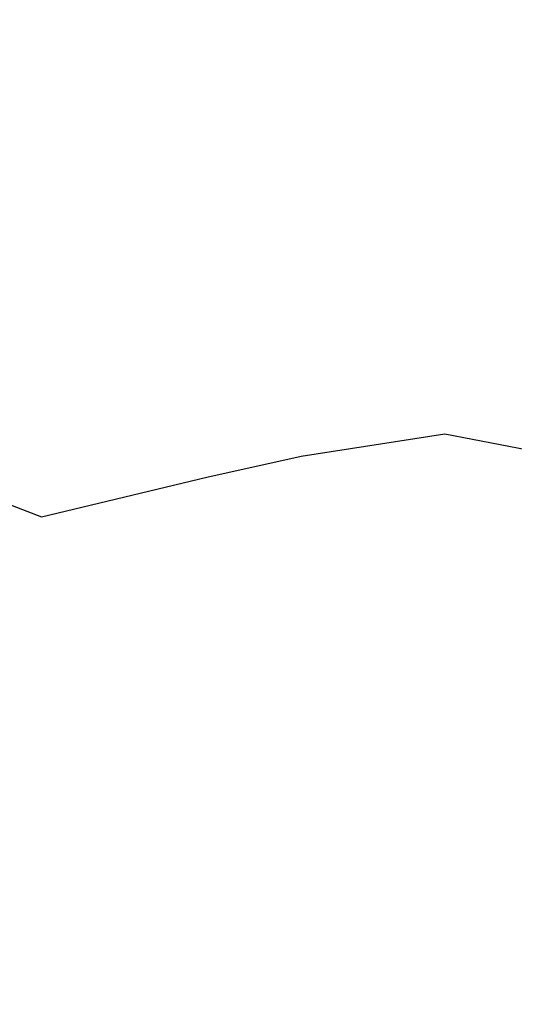
# Model space of a CAD drawing. Units: millimetres. Extents: x 315418 to 337925, y 7660169 to 7670948.
# Drawn here: x 327579 to 328051, y 7666064 to 7667004 of the extents above; entities that cross this region are included whole.
import ezdxf

# ---------------------------------------------------------------- set-up
doc = ezdxf.new("R2010")
doc.units = ezdxf.units.MM
doc.header["$LTSCALE"] = 2
for name, color, linetype in [('courbe ne niveau', 1, 'Continuous'), ('foncier2012Polygon', 7, 'Continuous'), ('pci_vecteurPolygon', 255, 'Continuous')]:
    doc.layers.add(name, color=color, linetype=linetype)

msp = doc.modelspace()

# ---------------------------------------------------------------- linework, layer by layer
at = {"linetype": 'Continuous'}
msp.add_lwpolyline([(327022.11, 7666485.85), (327059.65, 7666444.51), (327148.99, 7666437.49), (327243.51, 7666443.05), (327308.7, 7666497.34), (327396.91, 7666518.43), (327468.58, 7666521.74), (327511.05, 7666563.5), (327599.44, 7666529.56), (327757.2, 7666567.46), (327847.49, 7666587.58), (327984.55, 7666608.86), (328116.48, 7666583.37)], dxfattribs=at)
at = {"layer": 'courbe ne niveau', "color": 151, "linetype": 'Continuous', "true_color": 0x52b6f8, "const_width": 0.0000000052}
for points in [[(327701.162, 7666707.205), (327692.001, 7666707.675), (327678.816, 7666703.336), (327664.213, 7666713.024), (327656.346, 7666713.364), (327649.782, 7666707.705), (327646.731, 7666698.697), (327646.558, 7666679.221), (327643.318, 7666674.292), (327638.123, 7666674.282), (327634.544, 7666678.921), (327630.182, 7666698.357), (327617.112, 7666733.48), (327617.788, 7666740.818), (327616.007, 7666747.557), (327606.591, 7666753.955), (327604.941, 7666759.154), (327606.92, 7666764.573), (327612.338, 7666767.363), (327629.151, 7666765.823), (327635.468, 7666767.133), (327637.001, 7666771.602), (327648.851, 7666781.1), (327652.281, 7666786.019), (327648.677, 7666797.936), (327651.91, 7666802.536), (327665.252, 7666808.864), (327669.778, 7666813.423), (327671.988, 7666818.812), (327669.21, 7666823.671), (327653.551, 7666825.941), (327647.069, 7666828.01), (327643.21, 7666831.28), (327644.142, 7666835.289), (327652.52, 7666844.487), (327652.363, 7666856.055), (327655.662, 7666862.263), (327663.883, 7666871.052), (327664.452, 7666874.051), (327646.517, 7666878.85), (327643.788, 7666884.759), (327642.378, 7666901.195), (327639.788, 7666909.674), (327634.569, 7666917.332), (327619.644, 7666929.43), (327611.588, 7666945.247), (327598.996, 7666957.394), (327594.766, 7666966.592), (327594.766, 7666975.56), (327589.711, 7666989.048), (327590.816, 7666994.966), (327598.518, 7666996.796), (327608.446, 7666994.646), (327641.99, 7666979.12), (327663.429, 7666977.93), (327672.879, 7666974.87), (327682.444, 7666973.871), (327667.222, 7667003.625), (327657.088, 7667041.497)], [(327990.567, 7666674.202), (327981.62, 7666680.59), (327979.146, 7666686.489), (327981.966, 7666692.358), (327996.198, 7666705.125), (328009.507, 7666720.422), (328029.66, 7666735.619), (328041.072, 7666733.36), (328047.908, 7666734.289), (328049.508, 7666737.549), (328036.752, 7666743.468), (328030.872, 7666749.596), (328023.162, 7666763.094), (328015.972, 7666766.473), (328007.248, 7666768.343), (327991.54, 7666763.064), (327982.312, 7666761.594), (327973.869, 7666762.434), (327960.84, 7666767.163), (327957.798, 7666772.612), (327958.589, 7666778.29), (327963.207, 7666783.369), (327994.97, 7666797.907), (327999.043, 7666802.756), (327999.513, 7666809.234), (327994.599, 7666822.671), (327984.077, 7666829.54), (327968.756, 7666833.759), (327962.918, 7666837.129), (327960.106, 7666841.868), (327969.416, 7666878.65), (327968.921, 7666885.789), (327966.291, 7666892.247), (327967.082, 7666898.776), (327975.213, 7666907.804), (327966.827, 7666912.953), (327960.923, 7666919.242), (327937.488, 7666962.893), (327935.674, 7666977.34), (327939.533, 7666991.637), (327950.071, 7667016.722)], [(328011.791, 7667016.172), (328000.791, 7666994.576), (327999.291, 7666982.819), (328003.768, 7666970.811), (328019.65, 7666952.195), (328033.313, 7666930.45), (328039.407, 7666923.991), (328049.318, 7666917.042), (328049.64, 7666913.413), (328038.013, 7666909.284), (328022.874, 7666908.024), (328017.926, 7666902.585), (328016.401, 7666894.707), (328012.789, 7666887.148), (328013.457, 7666876.82), (328018.198, 7666867.362), (328026.123, 7666859.584), (328040.33, 7666851.206), (328045.739, 7666846.307), (328050.778, 7666831.1), (328064.35, 7666811.534)], [(327734.929, 7666713.774), (327731.391, 7666714.833), (327726.427, 7666719.233), (327726.37, 7666725.111), (327731.268, 7666730.27), (327740.932, 7666734.569), (327760.26, 7666738.079), (327765.249, 7666744.607), (327767.17, 7666750.496), (327764.383, 7666753.616), (327731.457, 7666755.815), (327706.118, 7666749.266), (327698.482, 7666749.106), (327691.284, 7666749.956), (327685.61, 7666754.085), (327685.503, 7666758.605), (327697.806, 7666765.723), (327703.034, 7666771.012), (327704.518, 7666776.711), (327701.97, 7666782.17), (327690.756, 7666787.259), (327689.247, 7666792.188), (327690.937, 7666797.007), (327709.969, 7666806.525), (327715.378, 7666811.454), (327715.667, 7666817.652), (327713.407, 7666822.851), (327715.32, 7666832.479), (327703.694, 7666847.676), (327704.032, 7666854.545), (327713.564, 7666866.832), (327706.11, 7666873.181), (327703.413, 7666878.53), (327704.213, 7666889.018), (327697.699, 7666902.345), (327697.922, 7666917.222), (327703.224, 7666922.471), (327713.391, 7666925.221), (327728.472, 7666924.981), (327733.412, 7666919.372), (327736.298, 7666912.593), (327742.861, 7666907.774), (327752.072, 7666904.385), (327783.621, 7666908.854), (327804.779, 7666905.475), (327814.336, 7666905.815), (327820.851, 7666907.554), (327823.357, 7666910.014), (327822.104, 7666914.903), (327815.92, 7666922.091), (327808.251, 7666928.16), (327789.607, 7666936.668), (327781.238, 7666942.887), (327775.259, 7666951.595), (327772.72, 7666960.813), (327775.317, 7666968.492), (327787.603, 7666983.369), (327794.843, 7666998.036), (327793.664, 7666999.995), (327741.163, 7666987.338), (327732.711, 7666987.988), (327727.499, 7666994.027), (327724.721, 7667000.225), (327706.39, 7667007.024)], [(327577.384, 7666938.298), (327593.678, 7666908.704), (327598.724, 7666892.037), (327602.22, 7666886.578), (327607.448, 7666885.269), (327617.376, 7666888.188), (327620.361, 7666885.039), (327618.926, 7666879.65), (327615.273, 7666875.071), (327615.463, 7666863.253), (327605.708, 7666859.224), (327602.756, 7666854.845), (327605.37, 7666849.456), (327617.978, 7666847.226), (327620.312, 7666843.817), (327601.857, 7666827.76), (327598.806, 7666823.211), (327601.107, 7666819.412), (327621.177, 7666817.183), (327628.417, 7666813.963), (327596.506, 7666795.817), (327578.373, 7666779.17)], [(327576.271, 7666717.333), (327584.69, 7666714.923), (327592.053, 7666708.965), (327613.352, 7666670.602)], [(327734.929, 7666713.774), (327746.02, 7666710.784), (327756.929, 7666710.954), (327765.942, 7666713.184), (327774.121, 7666710.364), (327779.638, 7666704.655), (327782.639, 7666687.789), (327790.234, 7666676.081), (327794.703, 7666672.332)], [(327732.867, 7666671.752), (327738.384, 7666677.471), (327739.283, 7666681.28), (327736.562, 7666687.859), (327706.027, 7666706.945), (327701.162, 7666707.205)], [(328057.391, 7666705.615), (328047.743, 7666703.706), (328038.318, 7666704.236), (328028.143, 7666701.176), (328021.958, 7666696.517), (328023.533, 7666691.228), (328028.539, 7666687.649), (328034.187, 7666688.659), (328047.29, 7666686.739), (328053.499, 7666683.61)], [(327576.386, 7666393.319), (327594.642, 7666393.389), (327612.041, 7666388.45), (327661.838, 7666368.574), (327650.45, 7666386.48), (327645.486, 7666399.878), (327636.878, 7666411.225), (327612.33, 7666432.631), (327590.783, 7666456.166), (327593.109, 7666466.884), (327610.746, 7666486.8), (327623.981, 7666494.858), (327640.151, 7666491.649), (327672.343, 7666477.102), (327703.372, 7666458.985), (327717.596, 7666454.146), (327724.951, 7666453.767), (327750.53, 7666458.716), (327724.638, 7666484.96), (327721.884, 7666496.788), (327723.343, 7666503.466), (327738.491, 7666517.294), (327682.741, 7666513.884), (327663.47, 7666523.462), (327650.533, 7666532.151), (327639.219, 7666543.638), (327635.921, 7666559.305), (327648.958, 7666566.934), (327685.52, 7666569.353), (327761.258, 7666577.701), (327771.862, 7666582.3), (327797.366, 7666603.386), (327776.026, 7666603.166), (327745.978, 7666612.434), (327732.604, 7666614.334), (327719.724, 7666613.684), (327707.017, 7666618.563), (327701.558, 7666623.932), (327685.858, 7666661.284), (327694.368, 7666668.713), (327695.473, 7666671.392)], [(327607.992, 7666047.089), (327602.121, 7666065.596), (327592.696, 7666078.413), (327582.529, 7666088.651), (327585.943, 7666099.319), (327585.234, 7666130.522), (327598.666, 7666148.909), (327593.562, 7666158.907), (327595.929, 7666163.606), (327620.007, 7666167.675), (327598.114, 7666180.742), (327594.329, 7666190.84), (327600.909, 7666203.697), (327617.483, 7666228.582), (327631.411, 7666232.572), (327644.719, 7666233.501), (327654.252, 7666243.919), (327664.147, 7666251.548), (327674.973, 7666248.638), (327684.72, 7666243.199), (327707.248, 7666239.91), (327688.497, 7666264.595), (327663.693, 7666281.002), (327660.222, 7666289.63), (327670.207, 7666294.299), (327683.277, 7666295.269), (327694.796, 7666297.698), (327695.497, 7666299.048), (327651.613, 7666337.45), (327655.95, 7666344.819), (327678.132, 7666336.32), (327721.109, 7666336.101), (327696.429, 7666353.987), (327693.84, 7666372.083), (327683.219, 7666378.842), (327677.719, 7666390.179), (327674.891, 7666423.403), (327665.111, 7666430.681), (327651.901, 7666430.981), (327638.164, 7666436.23), (327637.669, 7666446.298), (327646.459, 7666453.397), (327659.636, 7666455.696), (327673.003, 7666453.787), (327691.482, 7666442.729), (327706.283, 7666439.419), (327725.562, 7666439.859), (327741.608, 7666445.738), (327758.512, 7666448.268), (327775.111, 7666447.948), (327794.068, 7666440.269), (327813.652, 7666435.69), (327789.112, 7666474.312), (327778.368, 7666476.062), (327765.447, 7666484.13), (327763.542, 7666497.108), (327771.821, 7666509.595), (327801.192, 7666542.978), (327791.578, 7666540.169), (327743.991, 7666535.98), (327728.118, 7666540.409), (327728.827, 7666551.387), (327772.398, 7666571.683), (327785.459, 7666581.221), (327797.004, 7666592.698), (327829.888, 7666608.775), (327842.653, 7666612.894), (327837.458, 7666615.274), (327834.242, 7666623.292), (327820.051, 7666616.963), (327793.763, 7666614.484), (327780.842, 7666619.113), (327767.45, 7666627.471), (327748.081, 7666648.227), (327736.504, 7666655.066), (327731.672, 7666660.664), (327730.534, 7666665.963), (327732.867, 7666671.752)], [(327613.352, 7666670.602), (327615.067, 7666665.323), (327613.74, 7666654.496), (327616.502, 7666630.721), (327621.689, 7666624.932), (327631.971, 7666628.401), (327664.683, 7666634.6), (327672.533, 7666646.217), (327671.337, 7666654.256), (327672.31, 7666659.705), (327678.717, 7666671.222)], [(327635.839, 7666059.837), (327627.543, 7666076.253), (327624.987, 7666095.539), (327628.541, 7666113.526), (327640.283, 7666125.523), (327655.62, 7666134.192), (327669.638, 7666139.74), (327676.688, 7666145.359), (327692.149, 7666151.138), (327683.079, 7666154.907), (327673.844, 7666161.816), (327671.733, 7666175.083), (327675.377, 7666190.91), (327683.17, 7666208.037), (327691.943, 7666223.833), (327698.886, 7666232.942), (327702.366, 7666233.291), (327724.828, 7666223.803), (327744.181, 7666223.373), (327729.313, 7666244.589), (327725.71, 7666256.127), (327726.584, 7666267.454), (327743.554, 7666282.012), (327745.467, 7666293.049), (327750.72, 7666301.668), (327757.506, 7666307.066), (327773.61, 7666311.845), (327775.804, 7666329.902), (327769.067, 7666338.84), (327767.45, 7666350.098), (327753.383, 7666354.947), (327745.492, 7666362.715), (327758.281, 7666375.712), (327745.393, 7666383.031), (327734.97, 7666393.089), (327738.788, 7666404.817), (327750.736, 7666412.275), (327769.174, 7666431.171), (327783.002, 7666433.711), (327799.651, 7666429.392), (327820.331, 7666418.434), (327843.824, 7666414.645), (327837.771, 7666435.77), (327833.59, 7666459.885), (327824.413, 7666474.582), (327810.824, 7666484.03), (327802.322, 7666497.738), (327806.082, 7666512.885), (327834.547, 7666544.378), (327845.918, 7666550.647), (327855.838, 7666552.896), (327851.253, 7666564.134), (327839.668, 7666569.133), (327824.38, 7666571.553), (327822.549, 7666582.53), (327828.519, 7666592.068), (327885.498, 7666599.517), (327913.509, 7666598.917), (327937.801, 7666608.945), (327925.193, 7666615.054), (327897.479, 7666624.202), (327874.737, 7666625.762), (327866.912, 7666628.541), (327860.497, 7666635.819), (327863.449, 7666648.287), (327862.987, 7666652.986), (327870.334, 7666673.052)], [(327913.188, 7666673.462), (327921.557, 7666653.536), (327928.484, 7666643.608), (327949.659, 7666624.692), (327964.304, 7666603.946), (327952.364, 7666593.838), (327940.02, 7666586.04), (327930.067, 7666582.2), (327895.327, 7666583.66), (327890.924, 7666582.76), (327882.497, 7666577.491), (327876.568, 7666569.533), (327868.949, 7666549.047), (327850.56, 7666533.86), (327841.762, 7666523.762), (327836.946, 7666511.465), (327836.79, 7666497.268), (327842.776, 7666485.17), (327851.871, 7666475.662), (327857.47, 7666452.317), (327863.638, 7666446.608), (327864.479, 7666434.231), (327870.26, 7666411.985), (327870.491, 7666390.399), (327856.398, 7666391.639), (327821.321, 7666407.836), (327805.909, 7666412.355), (327791.891, 7666413.835), (327783.109, 7666408.136), (327785.583, 7666396.738), (327809.043, 7666382.131), (327809.158, 7666378.792), (327804.161, 7666372.943), (327801.473, 7666363.365), (327805.728, 7666351.097), (327813.949, 7666341.039), (327813.132, 7666330.432), (327807.352, 7666320.814), (327809.199, 7666309.806), (327806.94, 7666299.248), (327807.443, 7666289.36), (327795.404, 7666284.451), (327785.418, 7666283.711), (327776.331, 7666277.782), (327769.957, 7666270.204), (327757.704, 7666249.888), (327753.449, 7666236.361), (327754.348, 7666224.173), (327766.148, 7666202.968), (327734.541, 7666210.066), (327722.247, 7666207.257), (327713.267, 7666198.119), (327711.692, 7666182.792), (327717.794, 7666149.538), (327726.139, 7666136.721), (327736.611, 7666126.653), (327742.259, 7666113.526), (327710.628, 7666107.227), (327669.523, 7666091.71), (327659.991, 7666078.913), (327665.919, 7666063.046)], [(327678.717, 7666671.222), (327682.551, 7666675.511), (327686.072, 7666676.781), (327692.85, 7666674.972), (327695.473, 7666671.392)], [(327738.854, 7666063.926), (327740.577, 7666073.704), (327762.346, 7666088.411), (327765.966, 7666093.01), (327769.652, 7666102.118), (327766.939, 7666116.145), (327759.584, 7666134.392), (327758.446, 7666153.288), (327765.801, 7666165.645), (327777.692, 7666171.184), (327796.492, 7666169.594), (327813.57, 7666166.015), (327827.868, 7666166.165), (327854.823, 7666174.853), (327839.511, 7666179.722), (327813.652, 7666202.898), (327801.192, 7666211.276), (327789.549, 7666222.494), (327784.387, 7666236.291), (327791.842, 7666247.039), (327805.588, 7666253.147), (327819.383, 7666256.657), (327840.896, 7666273.663), (327851.27, 7666275.323), (327855.656, 7666269.554), (327856.877, 7666261.876), (327874.919, 7666266.105), (327864.908, 7666292.279), (327839.437, 7666299.138), (327843.716, 7666310.706), (327855.112, 7666322.253), (327863.358, 7666334.911), (327859.021, 7666340.34), (327850.47, 7666345.439), (327850.799, 7666358.506), (327859.54, 7666368.254), (327873.228, 7666373.023), (327938.494, 7666384.011), (327890.61, 7666425.982), (327889.126, 7666439.839), (327893.744, 7666470.333), (327904.356, 7666486.17), (327920.798, 7666487.99), (327915.678, 7666495.408), (327911.101, 7666506.876), (327911.39, 7666519.863), (327925.111, 7666560.615), (327941.487, 7666574.172), (327957.138, 7666582.68), (327971.824, 7666597.267), (327988.612, 7666600.747), (327971.106, 7666626.151), (327955.67, 7666643.878), (327949.733, 7666653.816), (327951.176, 7666663.834), (327949.453, 7666673.812)], [(327990.567, 7666674.202), (328004.139, 7666666.623), (328004.527, 7666662.684), (327994.788, 7666651.196), (327994.541, 7666647.927), (328001.789, 7666630.621), (328004.197, 7666618.523), (328010.472, 7666609.455), (328021.249, 7666601.696), (328035.028, 7666594.868), (327993.972, 7666590.519), (327982.312, 7666585.43), (327974.1, 7666577.591), (327969.812, 7666566.674), (327970.892, 7666552.666), (327966.406, 7666526.542), (327970.422, 7666514.524), (327980.54, 7666505.926), (327990.311, 7666503.816), (328002.597, 7666504.366), (328015.749, 7666501.707), (327976.466, 7666462.575), (327965.268, 7666453.757), (327951.11, 7666448.048), (327937.059, 7666440.099), (327928.31, 7666427.102), (327928.789, 7666412.035), (327950.698, 7666393.509), (328002.696, 7666367.764), (327974.223, 7666364.415), (327922.843, 7666365.944), (327909.172, 7666362.065), (327898.749, 7666352.517), (327892.82, 7666342.479), (327895.319, 7666330.282), (327890.932, 7666319.634), (327884.83, 7666312.265), (327889.712, 7666305.557), (327899.854, 7666296.679), (327906.484, 7666282.421), (327906.278, 7666261.536), (327921.689, 7666249.098), (327903.763, 7666247.788), (327897.347, 7666245.789), (327860.629, 7666229.472), (327850.329, 7666219.734), (327851.41, 7666207.257), (327903.697, 7666181.062), (327875.422, 7666164.655), (327849.043, 7666162.456), (327845.431, 7666154.907), (327858.452, 7666134.472), (327853.883, 7666124.174), (327839.701, 7666123.164), (327824.809, 7666126.403), (327809.9, 7666127.173), (327798.908, 7666123.304), (327802.207, 7666110.886), (327820.768, 7666088.841), (327819.729, 7666080.832), (327797.927, 7666073.254), (327789.747, 7666064.856), (327794.489, 7666055.708)], [(327864.034, 7666672.992), (327854.09, 7666664.844), (327840.319, 7666649.547), (327832.906, 7666647.187), (327820.818, 7666650.407), (327808.399, 7666659.425), (327794.703, 7666672.332)], [(327870.334, 7666673.052), (327872.552, 7666678.041), (327864.034, 7666672.992)], [(328051.033, 7666604.846), (328042.169, 7666610.225), (328039.91, 7666618.323), (328041.353, 7666641.078), (328053.128, 7666660.874)], [(327558.171, 7666541.979), (327582.208, 7666537.23), (327591.814, 7666532.311), (327594.923, 7666521.863), (327603.037, 7666508.835), (327606.483, 7666512.505), (327615.908, 7666517.903), (327626.636, 7666517.634), (327638.601, 7666508.515), (327646.954, 7666499.347), (327669.803, 7666492.139), (327674.808, 7666501.137), (327648.892, 7666522.942), (327622.249, 7666551.187), (327625.779, 7666560.095), (327644.62, 7666573.092), (327679.55, 7666576.312), (327720.474, 7666590.549), (327739.184, 7666594.308), (327727.466, 7666601.496), (327711.906, 7666603.016), (327696.322, 7666607.695), (327684.58, 7666621.362), (327680.02, 7666623.142), (327672.689, 7666611.125), (327649.411, 7666602.446), (327637.108, 7666600.507), (327605.172, 7666604.276), (327585.547, 7666602.666), (327565.716, 7666594.118)], [(327532.988, 7666577.561), (327585.259, 7666575.202), (327608.586, 7666578.221), (327627.881, 7666583.85), (327647.589, 7666584.63), (327606.36, 7666563.164), (327603.49, 7666559.535), (327607.456, 7666549.217), (327619.899, 7666528.231), (327608.108, 7666531.081), (327584.376, 7666549.617), (327571.554, 7666554.516)], [(328061.984, 7666513.744), (328049.45, 7666518.743), (328020.351, 7666522.213), (328006.761, 7666529.241), (328001.088, 7666541.319), (328005.36, 7666554.196), (328012.971, 7666565.554), (328023.55, 7666572.742), (328036.752, 7666576.092), (328052.369, 7666575.902)], [(328080.141, 7666517.334), (328049.5, 7666542.678), (328046.284, 7666556.176), (328056.096, 7666564.744)], [(328062.347, 7666389.16), (328016.491, 7666399.128), (327985.05, 7666409.656), (327974.792, 7666419.104), (327975.188, 7666434.73), (327981.059, 7666446.898), (327990.278, 7666456.816), (328012.608, 7666469.073), (328025.331, 7666474.252), (328050.827, 7666479.871), (328081.172, 7666493.169)], [(327570.548, 7666396.788), (327579.041, 7666397.818), (327585.564, 7666404.357), (327612.668, 7666405.276), (327609.172, 7666416.104), (327589.67, 7666433.721), (327551.071, 7666450.037)], [(327569.6, 7666333.151), (327603.622, 7666348.618), (327574.877, 7666365.315)], [(327848.449, 7666052.928), (327882.604, 7666071.914), (327892.103, 7666082.732), (327896.564, 7666095.389), (327902.41, 7666119.335), (327898.799, 7666126.673), (327879.701, 7666136.781), (327877.491, 7666145.689), (327883.61, 7666153.628), (327901.899, 7666164.495), (327911.538, 7666167.065), (327954.631, 7666171.984), (327950.269, 7666181.752), (327954.648, 7666187.371), (327918.259, 7666196.329), (327913.08, 7666203.088), (327918.061, 7666208.906), (327932.4, 7666212.856), (327926.711, 7666217.195), (327926.389, 7666223.683), (327936.779, 7666233.091), (327951.358, 7666237.271), (327961.022, 7666247.059), (327942.914, 7666255.227), (327931.84, 7666284.051), (327935.064, 7666295.999), (327929.894, 7666305.227), (327917.937, 7666308.656), (327911.151, 7666318.124), (327918.506, 7666326.882), (327933.489, 7666329.342), (327962.127, 7666339.03), (327973.283, 7666347.448), (328000.049, 7666349.908), (328012.129, 7666355.597), (328058.512, 7666366.094)], [(327904.513, 7666039.561), (327919.38, 7666073.334), (327924.847, 7666079.633), (327940.242, 7666078.713), (327942.609, 7666087.701), (327943.697, 7666121.254), (327945.676, 7666135.801), (327932.359, 7666140.83), (327928.912, 7666147.049), (327934.313, 7666153.548), (327944.043, 7666156.847), (327974.116, 7666161.466), (327984.597, 7666164.575), (327975.46, 7666171.524), (327971.609, 7666180.832), (327978.371, 7666185.981), (327989.041, 7666183.682), (327997.872, 7666178.992), (328007.751, 7666176.623), (328025.57, 7666181.622), (328033.874, 7666191.79), (328018.198, 7666192.75), (327995.827, 7666205.727), (327974.759, 7666223.074), (327973.176, 7666231.752), (327981.884, 7666237.86), (328007.52, 7666248.848), (328020.161, 7666257.726), (328034.632, 7666264.855), (328020.219, 7666268.444), (327991.944, 7666270.084), (327978.956, 7666274.313), (327968.36, 7666281.682), (327961.764, 7666292.599), (327967.313, 7666306.277), (327976.136, 7666316.255), (328024.869, 7666327.732), (328040.751, 7666333.181), (328065.34, 7666349.728)], [(328096.476, 7666314.425), (328042.128, 7666302.387), (328036.694, 7666296.459), (328040.957, 7666292.519), (328069.397, 7666282.831)], [(327562.632, 7666276.753), (327610.441, 7666261.926), (327624.583, 7666262.875), (327579.61, 7666296.599), (327568.264, 7666306.886)], [(328077.379, 7666252.198), (328040.05, 7666243.609), (328031.491, 7666239.51), (328028.53, 7666233.281), (328031.276, 7666229.502), (328046.003, 7666232.352), (328062.759, 7666230.732)], [(328051.594, 7666144.12), (328049.162, 7666138.631), (328052.798, 7666126.183)], [(328051.297, 7666121.694), (328040.8, 7666119.954), (328029.421, 7666114.186), (328032.612, 7666100.458), (328044.734, 7666078.903), (328034.674, 7666080.692), (328026.65, 7666088.451), (328021.373, 7666091.03), (328016.838, 7666089.761), (328007.85, 7666076.643), (328002.573, 7666073.374), (327987.92, 7666072.764), (327980.861, 7666069.745), (327970.669, 7666060.797)]]:
    msp.add_lwpolyline(points, dxfattribs=at)
at = {"layer": 'foncier2012Polygon', "color": 18, "linetype": 'Continuous', "true_color": 0x000000, "const_width": 0.0000000052}
msp.add_lwpolyline([(327022.11, 7666485.85), (327059.65, 7666444.51), (327148.99, 7666437.49), (327243.51, 7666443.05), (327308.7, 7666497.34), (327396.91, 7666518.43), (327468.58, 7666521.74), (327511.05, 7666563.5), (327599.44, 7666529.56), (327757.2, 7666567.46), (327847.49, 7666587.58), (327984.55, 7666608.86), (328116.48, 7666583.37)], dxfattribs=at)
at = {"layer": 'pci_vecteurPolygon', "linetype": 'Continuous', "const_width": 0.0000000052}
for points in [[(327826.55, 7667047.97), (327983.31, 7666954.92), (328006.13, 7666941.72), (328047.91, 7666919.02), (328043.92, 7666916.71), (328040.28, 7666915.22), (328036.05, 7666914.35), (328031.32, 7666913.94), (328025.1, 7666914.44), (328015.96, 7666915.43), (328007.74, 7666915.85), (327995.39, 7666915.87), (327975.12, 7666916.11), (327964.83, 7666915.58), (327953, 7666913.94), (327945.06, 7666912.11), (327935.83, 7666909.87), (327929.52, 7666908.93), (327920.82, 7666908.34), (327911.28, 7666907.62), (327905.49, 7666906.49), (327898.62, 7666904.03), (327893.42, 7666902.59), (327888.19, 7666901.97), (327882.57, 7666901.91), (327875.39, 7666902.66), (327868.69, 7666903.8), (327862.71, 7666905.26), (327856.3, 7666907.78), (327847.89, 7666912.75), (327842.15, 7666915.8), (327836.44, 7666918.2), (327830.67, 7666919.47), (327826.09, 7666919.93), (327818.52, 7666919.99), (327809.46, 7666919.09), (327798.58, 7666917.71), (327790.19, 7666916.88), (327777.28, 7666916), (327765.25, 7666915.45), (327758.36, 7666915.5), (327753.68, 7666916.47), (327745.8, 7666918.6), (327739.68, 7666921.07), (327737.96, 7666923.2), (327737.23, 7666926.73), (327737.13, 7666934.11), (327736.85, 7666939.6), (327735.09, 7666945.33), (327732.34, 7666949.22), (327728.49, 7666952.21), (327724.62, 7666954.26), (327720.38, 7666954.98), (327714.67, 7666955.36), (327709.79, 7666955.7), (327705.05, 7666956.47), (327700.46, 7666957.56), (327696.65, 7666959.8), (327690.79, 7666962.52), (327686.22, 7666964.37), (327681.38, 7666965.78), (327679.34, 7666967.59), (327678.23, 7666970.55), (327679.09, 7666974.15), (327679.97, 7666977.44), (327679.5, 7666980.53), (327678.08, 7666983.04), (327675.6, 7666985.1), (327672.07, 7666987.09), (327666.27, 7666989.81), (327658.63, 7666992.96), (327645.76, 7666998.52), (327630.47, 7667005.5)], [(328059.69, 7666382.17), (328041.15, 7666382.53), (328030.22, 7666381.07), (328006.54, 7666380.29), (327990.74, 7666385.31), (327983.86, 7666386.89), (327974.7, 7666392.7), (327960.65, 7666399.23), (327944.33, 7666402.86), (327933.03, 7666404.54), (327916.49, 7666403.29), (327900.51, 7666404.89), (327884.22, 7666405.29), (327876.03, 7666406.66), (327868.47, 7666409.89), (327862.69, 7666414.29), (327858.62, 7666419.46), (327856.52, 7666424.97), (327855.41, 7666431.06), (327853.46, 7666434.8), (327848.54, 7666438.71), (327830.49, 7666444.17), (327820.31, 7666452.54), (327808.24, 7666459.85), (327794.77, 7666468.75), (327783.84, 7666473.23), (327774.65, 7666475.59), (327761.91, 7666477.28), (327753.32, 7666477.48), (327740.74, 7666476.28), (327733.87, 7666476.88), (327727.13, 7666479.51), (327706.66, 7666481.59), (327702.22, 7666483.04), (327696.45, 7666486.6), (327690.33, 7666491.95), (327679.34, 7666496.23), (327672.76, 7666500.89), (327667.28, 7666502.67), (327660.01, 7666503.39), (327648.39, 7666511.36), (327632.64, 7666516.68), (327621.3, 7666523.27), (327617.38, 7666526.6), (327603.78, 7666541.2), (327598.31, 7666548.44), (327592.37, 7666557.79), (327612.82, 7666569.42), (327623.51, 7666571.43), (327635.73, 7666577.13), (327643.63, 7666580.14), (327648.46, 7666580.92), (327654.19, 7666580.68), (327663.38, 7666579.74), (327669.33, 7666578.77), (327678.89, 7666578.27), (327684.53, 7666578.63), (327694.13, 7666580.77), (327698.07, 7666582.85), (327708.67, 7666588.83), (327712.54, 7666590.48), (327716.51, 7666590.52), (327721.51, 7666589.69), (327727.31, 7666589), (327730.99, 7666588.16), (327734.95, 7666588.79), (327741.4, 7666590.17), (327748.36, 7666591.55), (327753.93, 7666592.05), (327759.81, 7666592.25), (327766.06, 7666591.72), (327772.96, 7666591.06), (327779.93, 7666591.12), (327783.9, 7666591.75), (327789.59, 7666594.59), (327795.73, 7666597.43), (327809.26, 7666602.41), (327824.42, 7666606.96), (327839.31, 7666609.3), (327850.09, 7666610.28), (327863.67, 7666609.68), (327879.04, 7666607.62), (327897.63, 7666605.3), (327913.73, 7666603.41), (327927.78, 7666601.77), (327935.8, 7666599.07), (327937.9, 7666595.56), (327943.6, 7666589.45), (327947.15, 7666587), (327951.57, 7666586.01), (327962.97, 7666583.92), (327973.32, 7666583.14), (327979.78, 7666583.78), (327987.25, 7666585.17), (328000.95, 7666588.53), (328006.95, 7666590.35), (328011.36, 7666591.13), (328017.23, 7666590.88), (328021.64, 7666590.35), (328031.2, 7666588.82), (328047.31, 7666585.3), (328109.89, 7666581.5)], [(327577.77, 7666549.13), (327582.74, 7666552.27), (327589.93, 7666547.14), (327601.44, 7666531.07), (327612.91, 7666520.05), (327623.1, 7666512.08), (327630.6, 7666508.25), (327639.13, 7666507.45), (327644.71, 7666505.25), (327647.75, 7666505.02), (327652.83, 7666498.99), (327656.55, 7666496.71), (327661.72, 7666495.34), (327670.92, 7666493.71), (327676.83, 7666490.92), (327697.13, 7666475.96), (327705.02, 7666472.47), (327717.21, 7666469.38), (327723.76, 7666468.85), (327728.25, 7666469.95), (327729.75, 7666471.68), (327736.91, 7666468.29), (327746.45, 7666466.26), (327758.91, 7666469.29), (327775.85, 7666467.3), (327785.45, 7666464.88), (327802.26, 7666455.56), (327815.46, 7666443.84), (327827.29, 7666437.08), (327840.69, 7666431.96), (327846.93, 7666428.45), (327849.14, 7666425.23), (327850.21, 7666416.56), (327853.74, 7666407.34), (327859.27, 7666401.81), (327870.75, 7666397.99), (327876.18, 7666397.12), (327884.79, 7666395.02), (327894.16, 7666395.15), (327895.52, 7666349.04), (327900.28, 7666184.44), (327896.99, 7666186.31), (327892.51, 7666187.72), (327884.27, 7666189.44), (327870.42, 7666187.96), (327847.11, 7666178.09), (327838.68, 7666180.15), (327788.87, 7666201.13), (327774.15, 7666205.86), (327753.3, 7666217.65), (327738.65, 7666227.4), (327731.31, 7666234.77), (327722.8, 7666243.47), (327711.6, 7666252), (327703.77, 7666258.33), (327700.31, 7666259.73), (327694.43, 7666263.58), (327687.48, 7666266.7), (327680.06, 7666268.78), (327671.93, 7666269.91), (327664.96, 7666273.88), (327650.18, 7666279.54), (327647.25, 7666279.13), (327632.94, 7666264.99), (327629.57, 7666263.41), (327624.75, 7666263.81), (327620.04, 7666265.56), (327599.84, 7666279.86), (327583.79, 7666284.49), (327571.89, 7666287.18)], [(327907.4, 7665976.36), (327903.8, 7666082.87), (327900.73, 7666176.71), (327918.8, 7666171.24), (327932.06, 7666172.16), (327946.92, 7666172.31), (327959.14, 7666171.92), (327971.44, 7666170.54), (327985.21, 7666169.1), (327997.52, 7666167.13), (328011.15, 7666163.35), (327997.79, 7666167.81), (327983.3, 7666171.65), (327966.88, 7666175.4), (327917.75, 7666176.28), (327900.28, 7666184.44), (327895.52, 7666349.04), (327894.16, 7666395.15), (327903.81, 7666395.37), (327937.92, 7666394.27), (327946.19, 7666393.42), (327958.38, 7666389.94), (327967.54, 7666386.07), (327985.61, 7666376.23), (328028.06, 7666373.6), (328069.27, 7666375.8)], [(327575.9, 7666279.56), (327595.02, 7666273.53), (327610.12, 7666261.28), (327615.44, 7666257.98), (327620.83, 7666255.34), (327625.75, 7666253.83), (327629.5, 7666253.92), (327634.22, 7666255.81), (327637.51, 7666258.15), (327646.28, 7666269.86), (327650.3, 7666271.65), (327654.19, 7666271.53), (327659.15, 7666269.48), (327673.17, 7666263.43), (327683.21, 7666261.72), (327689.92, 7666259.84), (327694.64, 7666257.69), (327711.29, 7666241.12), (327719.85, 7666235.33), (327735.89, 7666222.72), (327749.35, 7666212.62), (327766.89, 7666202.05), (327782.95, 7666198.12), (327811.76, 7666185.6), (327819.84, 7666181.69), (327835.56, 7666171.39), (327841.61, 7666169.75), (327847.46, 7666170.16), (327856.23, 7666175.64), (327864.55, 7666180.21), (327870.47, 7666182.07), (327876.2, 7666182.17), (327886.21, 7666180.62), (327900.73, 7666176.71), (327903.8, 7666082.87), (327907.4, 7665976.36)], [(327577.74, 7666209.16), (327584.62, 7666213.26), (327603.58, 7666228.68), (327605.62, 7666229.88), (327607.71, 7666230.22), (327610.68, 7666229.93), (327613.65, 7666228.78), (327628.91, 7666215.95), (327621.16, 7666192.72), (327618.01, 7666183.7), (327612.34, 7666168.42), (327610.01, 7666164.31), (327488.4, 7666189.64)], [(327488.4, 7666189.64), (327610.01, 7666164.31), (327612.34, 7666168.42), (327618.01, 7666183.7), (327621.16, 7666192.72), (327628.91, 7666215.95), (327613.65, 7666228.78), (327610.68, 7666229.93), (327607.71, 7666230.22), (327605.62, 7666229.88), (327603.58, 7666228.68), (327584.62, 7666213.26), (327577.74, 7666209.16)]]:
    msp.add_lwpolyline(points, dxfattribs=at)

doc.saveas('drawing.dxf')
